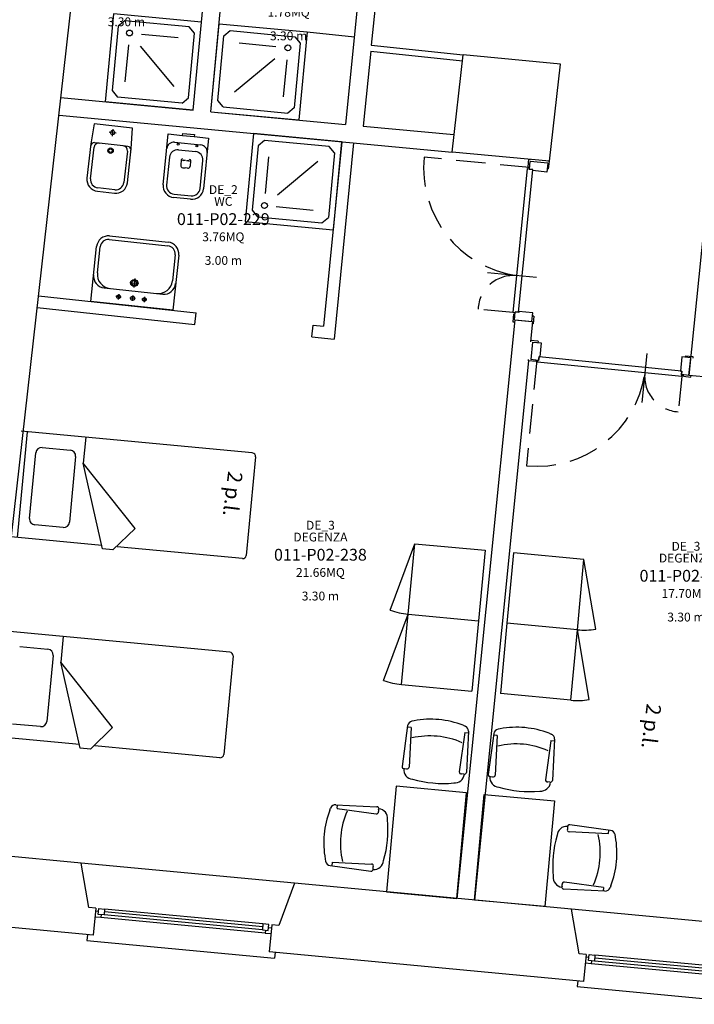
# Model space of a CAD drawing. Units: millimetres. Extents: x -870 to -711, y 772 to 855.
# Drawn here: x -805 to -800, y 779 to 788 of the extents above; entities that cross this region are included whole.
import ezdxf
from ezdxf.enums import TextEntityAlignment as Align

# ---------------------------------------------------------------- set-up
doc = ezdxf.new("R2010")
doc.units = ezdxf.units.MM
doc.linetypes.add('CONTINUOUS_-0_01', pattern=[0])
doc.linetypes.add('HIDDEN', pattern=[0.375, 0.25, -0.125])
for name, color, linetype in [('A-Codifica', 3, 'Continuous'), ('A-Superfici', 40, 'Continuous'), ('A-Testo', 2, 'Continuous')]:
    doc.layers.add(name, color=color, linetype=linetype)
doc.styles.add('ARIAL', font='arial.ttf')
doc.styles.get("Standard").update_dxf_attribs({"font": 'arial.ttf'})

# ---------------------------------------------------------------- blocks, each defined once
blk = doc.blocks.new('Codifica locale')
at = {"layer": 'A-Codifica', "flags": 4}
blk.add_attdef('CODIFICA_LOCALE', text='', height=0.1, dxfattribs=at).set_placement((0, -0.1), align=Align.MIDDLE_CENTER)
at = {"layer": 'A-Testo'}
for tag, flags, p in [('DESTINAZIONE_2', 4, (0, 0.15)), ('DESTINAZIONE', 4, (0, 0.05)), ('SUPERFICIE', 4, (0, -0.25)), ('ALTEZZA_LOCALE', 4, (0, -0.35)), ('ALTEZZA_CONTROSSOFFITTO', 4, (0, -0.45)), ('NOTE', 1, (0, -0.55))]:
    blk.add_attdef(tag, text='', height=0.075, dxfattribs=dict(at, flags=flags)).set_placement(p, align=Align.MIDDLE_CENTER)

msp = doc.modelspace()

# ---------------------------------------------------------------- linework, layer by layer
at = {"linetype": 'Continuous'}
for p, q in [((-804.7006, 787.7353), (-804.7707, 786.9894)), ((-803.9548, 787.6651), (-804.7006, 787.7353)), ((-804.6602, 787.6311), (-804.7117, 787.0842)), ((-804.6059, 787.6762), (-804.6602, 787.6311)), ((-804.0589, 787.6248), (-804.6059, 787.6762)), ((-804.0139, 787.5704), (-804.0589, 787.6248)), ((-804.0249, 786.9193), (-803.9548, 787.6651)), ((-803.8757, 786.9053), (-803.8056, 787.6511)), ((-803.8056, 787.6511), (-803.0598, 787.581)), ((-804.4642, 787.5626), (-804.1517, 787.5332)), ((-804.0653, 787.0234), (-804.0139, 787.5704)), ((-803.8167, 787.0001), (-803.7652, 787.547)), ((-803.7652, 787.547), (-803.7109, 787.592)), ((-803.7109, 787.592), (-803.1639, 787.5406)), ((-803.1639, 787.5406), (-803.1189, 787.4862)), ((-803.0598, 787.581), (-803.1299, 786.8352)), ((-803.0598, 787.581), (-802.6594, 787.5408)), ((-804.575, 787.4708), (-804.6044, 787.1583)), ((-804.4737, 787.4613), (-804.1906, 787.1194)), ((-803.3242, 787.4554), (-803.6368, 787.4848)), ((-803.1189, 787.4862), (-803.1703, 786.9393)), ((-803.3338, 787.3541), (-803.6757, 787.071)), ((-803.2325, 787.3446), (-803.2619, 787.0321)), ((-804.7117, 787.0842), (-804.6666, 787.0298)), ((-804.1197, 786.9784), (-804.6666, 787.0298)), ((-804.1197, 786.9784), (-804.0653, 787.0234)), ((-804.0249, 786.9193), (-804.7707, 786.9894)), ((-803.7716, 786.9457), (-803.8167, 787.0001)), ((-803.7716, 786.9457), (-803.2247, 786.8942)), ((-803.1703, 786.9393), (-803.2247, 786.8942)), ((-803.8757, 786.9053), (-803.1299, 786.8352)), ((-804.7086, 786.7286), (-804.7384, 786.732)), ((-804.7086, 786.7286), (-804.7119, 786.6988)), ((-804.7086, 786.7286), (-804.7052, 786.7584)), ((-804.7086, 786.7286), (-804.6788, 786.7253)), ((-804.2806, 786.2868), (-804.2374, 786.7169)), ((-804.2374, 786.7169), (-804.1157, 786.7046)), ((-804.1157, 786.7046), (-804.114, 786.7218)), ((-804.1157, 786.7046), (-804.0163, 786.6947)), ((-804.114, 786.7218), (-804.0146, 786.7118)), ((-804.0146, 786.7118), (-804.0163, 786.6947)), ((-804.0163, 786.6947), (-803.8946, 786.6824)), ((-803.8946, 786.6824), (-803.9378, 786.2524)), ((-803.5152, 786.7209), (-803.5853, 785.9751)), ((-802.7694, 786.6508), (-803.5152, 786.7209)), ((-804.896, 786.3377), (-804.8659, 786.6037)), ((-804.8615, 786.6434), (-804.8218, 786.6389)), ((-804.6183, 786.6159), (-804.8218, 786.6389)), ((-804.5786, 786.6114), (-804.6183, 786.6159)), ((-804.1843, 786.6463), (-803.9607, 786.6238)), ((-803.4748, 786.6168), (-803.5262, 786.0699)), ((-803.4204, 786.6618), (-803.4748, 786.6168)), ((-802.8735, 786.6104), (-803.4204, 786.6618)), ((-802.8284, 786.556), (-802.8735, 786.6104)), ((-802.7694, 786.6508), (-802.8395, 785.905)), ((-804.5831, 786.5717), (-804.6131, 786.3057)), ((-804.2271, 786.5201), (-804.2508, 786.2838)), ((-804.1505, 786.5827), (-804.0064, 786.5682)), ((-803.4126, 786.2115), (-803.3832, 786.524)), ((-802.8284, 786.556), (-802.8799, 786.0091)), ((-801.0061, 786.485), (-801.8316, 786.5626)), ((-804.1265, 786.4969), (-804.131, 786.4522)), ((-804.1265, 786.4969), (-804.131, 786.4522)), ((-804.1066, 786.4949), (-804.0917, 786.4934)), ((-804.0818, 786.4924), (-804.0669, 786.4909)), ((-804.047, 786.489), (-804.0515, 786.4442)), ((-804.047, 786.489), (-804.0515, 786.4442)), ((-803.9676, 786.2554), (-803.9438, 786.4916)), ((-803.3114, 786.202), (-802.9694, 786.4851)), ((-801.1855, 786.4377), (-801.1791, 786.5023)), ((-801.1855, 786.4377), (-801.1735, 786.4365)), ((-801.1791, 786.5023), (-801.1671, 786.5011)), ((-801.1753, 786.4186), (-801.1689, 786.4832)), ((-801.0198, 786.4683), (-801.1689, 786.4832)), ((-801.0198, 786.4683), (-801.0272, 786.3938)), ((-801.0061, 786.485), (-801.018, 786.4862)), ((-801.0125, 786.4204), (-801.0061, 786.485)), ((-804.1131, 786.4303), (-804.0932, 786.4283)), ((-804.0734, 786.4264), (-804.0932, 786.4283)), ((-801.3126, 785.2027), (-801.1907, 786.4251)), ((-801.2671, 785.2061), (-801.1468, 786.4127)), ((-801.1746, 786.4257), (-801.1907, 786.4251)), ((-801.1766, 786.4157), (-801.1756, 786.4256)), ((-801.1468, 786.4127), (-801.1766, 786.4157)), ((-801.1455, 786.4156), (-801.1753, 786.4186)), ((-801.1465, 786.4057), (-801.1455, 786.4156)), ((-801.0272, 786.3938), (-801.1465, 786.4057)), ((-801.0125, 786.4204), (-801.0244, 786.4216)), ((-804.6905, 786.2441), (-804.8344, 786.2604)), ((-804.1882, 786.2073), (-804.0441, 786.1928)), ((-804.0471, 786.163), (-804.1912, 786.1774)), ((-803.3209, 786.1007), (-803.0083, 786.0713)), ((-803.5262, 786.0699), (-803.4812, 786.0155)), ((-803.4812, 786.0155), (-802.9343, 785.964)), ((-803.5853, 785.9751), (-802.8395, 785.905)), ((-802.9343, 785.964), (-802.8799, 786.0091)), ((-804.7341, 785.8523), (-804.2375, 785.7995)), ((-804.8936, 785.2967), (-804.8439, 785.7635)), ((-804.7372, 785.8225), (-804.2406, 785.7697)), ((-804.8377, 785.5389), (-804.8142, 785.7604)), ((-804.1785, 785.6928), (-804.2021, 785.4713)), ((-804.1487, 785.6896), (-804.1984, 785.2228)), ((-801.1164, 785.4993), (-801.5313, 785.5406)), ((-804.5637, 785.4575), (-804.5254, 785.4534)), ((-804.5213, 785.4917), (-804.5295, 785.4151)), ((-804.4871, 785.4494), (-804.5254, 785.4534)), ((-804.7809, 785.4123), (-804.2843, 785.3595)), ((-804.6559, 785.3593), (-804.6607, 785.3146)), ((-804.5367, 785.3467), (-804.5415, 785.302)), ((-804.1984, 785.2228), (-804.8936, 785.2967)), ((-804.6359, 785.3346), (-804.6806, 785.3394)), ((-804.5615, 785.3267), (-804.5391, 785.3243)), ((-804.5168, 785.3219), (-804.5391, 785.3243)), ((-804.4174, 785.3114), (-804.4621, 785.3161)), ((-804.4374, 785.3361), (-804.4422, 785.2914)), ((-801.31, 785.1893), (-801.3165, 785.1247)), ((-801.2969, 785.199), (-801.3126, 785.2027)), ((-801.31, 785.1893), (-801.2981, 785.1882)), ((-801.3027, 785.1414), (-801.2962, 785.206)), ((-801.2969, 785.2091), (-801.2979, 785.1992)), ((-801.2671, 785.2061), (-801.2969, 785.2091)), ((-801.2664, 785.2031), (-801.2962, 785.206)), ((-801.2654, 785.213), (-801.2664, 785.2031)), ((-801.1462, 785.2011), (-801.2654, 785.213)), ((-801.1536, 785.1266), (-801.1462, 785.2011)), ((-801.3165, 785.1247), (-801.3045, 785.1235)), ((-801.3027, 785.1414), (-801.1536, 785.1266)), ((-801.2992, 785.1407), (-801.1501, 785.1267)), ((-801.1434, 785.1075), (-801.1554, 785.1087)), ((-801.137, 785.1721), (-801.1489, 785.1733)), ((-801.137, 785.1721), (-801.1434, 785.1075)), ((-801.1664, 784.9672), (-801.1676, 784.9552)), ((-801.1018, 784.9607), (-801.1664, 784.9672)), ((-801.1497, 784.9535), (-801.1646, 784.8044)), ((-801.1497, 784.9535), (-801.0752, 784.946)), ((-801.1018, 784.9607), (-801.103, 784.9488)), ((-801.0752, 784.946), (-801.087, 784.8268)), ((-800.1807, 784.8568), (-800.222, 784.4419)), ((-801.1837, 784.7941), (-801.1825, 784.8062)), ((-801.1191, 784.7877), (-801.1837, 784.7941)), ((-801.1, 784.7979), (-801.1646, 784.8044)), ((-801.1191, 784.7877), (-801.1179, 784.7997)), ((-801.1071, 784.7986), (-801.1065, 784.7825)), ((-801.0971, 784.7967), (-801.107, 784.7976)), ((-799.884, 784.6606), (-801.1065, 784.7825)), ((-801.097, 784.8278), (-801.1, 784.7979)), ((-801.0941, 784.8265), (-801.0971, 784.7967)), ((-801.087, 784.8268), (-801.097, 784.8278)), ((-799.8875, 784.7061), (-801.0941, 784.8265)), ((-799.8825, 784.8271), (-799.8944, 784.7078)), ((-799.808, 784.8197), (-799.8825, 784.8271)), ((-799.8535, 784.8362), (-799.8547, 784.8243)), ((-799.8535, 784.8362), (-799.7889, 784.8298)), ((-799.8228, 784.6706), (-799.808, 784.8197)), ((-799.7889, 784.8298), (-799.7901, 784.8179)), ((-799.8944, 784.7078), (-799.8845, 784.7068)), ((-799.8875, 784.7061), (-799.8905, 784.6763)), ((-799.8845, 784.7068), (-799.8874, 784.677)), ((-799.8905, 784.6763), (-799.8806, 784.6753)), ((-799.8228, 784.6706), (-799.8874, 784.677)), ((-799.8803, 784.6763), (-799.884, 784.6606)), ((-799.8707, 784.6632), (-799.8696, 784.6751)), ((-799.8707, 784.6632), (-799.8061, 784.6568)), ((-799.8061, 784.6568), (-799.8049, 784.6688)), ((-805.4336, 784.1926), (-805.5177, 783.2976)), ((-803.5243, 784.0131), (-805.4833, 784.1973)), ((-804.9364, 784.1458), (-804.957, 783.9268)), ((-805.4123, 783.4583), (-805.36, 784.0151)), ((-805.3056, 784.0602), (-805.0669, 784.0377)), ((-805.0219, 783.9833), (-805.0742, 783.4265)), ((-803.4973, 783.9805), (-803.5758, 783.1451)), ((-804.7936, 783.1994), (-804.957, 783.9268)), ((-804.5187, 783.3739), (-804.957, 783.9268)), ((-805.1286, 783.3814), (-805.3673, 783.4039)), ((-804.5187, 783.3739), (-804.7061, 783.1912)), ((-804.7999, 783.2301), (-805.5675, 783.3023)), ((-804.7061, 783.1912), (-804.7936, 783.1994)), ((-803.6084, 783.1181), (-804.6694, 783.2179)), ((-802.356, 782.6822), (-802.1477, 783.2441)), ((-802.2034, 782.6474), (-802.1477, 783.2441)), ((-802.1477, 783.2441), (-801.5511, 783.1884)), ((-801.5511, 783.1884), (-801.6067, 782.5918)), ((-801.3101, 783.167), (-801.3658, 782.5703)), ((-800.7134, 783.1113), (-801.3101, 783.167)), ((-800.7691, 782.5147), (-800.7134, 783.1113)), ((-800.6127, 782.5206), (-800.7134, 783.1113)), ((-802.4116, 782.0855), (-802.2034, 782.6474)), ((-802.2591, 782.0507), (-802.2034, 782.6474)), ((-802.2034, 782.6474), (-801.6067, 782.5918)), ((-802.2034, 782.6474), (-801.6067, 782.5918)), ((-803.7151, 782.3256), (-805.6741, 782.5097)), ((-801.6067, 782.5918), (-801.6624, 781.9951)), ((-801.3658, 782.5703), (-801.4214, 781.9736)), ((-800.7691, 782.5147), (-801.3658, 782.5703)), ((-800.7691, 782.5147), (-801.3658, 782.5703)), ((-800.8247, 781.918), (-800.7691, 782.5147)), ((-800.6684, 781.9239), (-800.7691, 782.5147)), ((-805.1271, 782.4583), (-805.1477, 782.2392)), ((-805.4964, 782.3726), (-805.2577, 782.3502)), ((-805.2126, 782.2958), (-805.265, 781.7389)), ((-803.688, 782.2929), (-803.7666, 781.4576)), ((-804.9844, 781.5119), (-805.1477, 782.2392)), ((-804.7094, 781.6864), (-805.1477, 782.2392)), ((-802.2591, 782.0507), (-801.6624, 781.9951)), ((-800.8247, 781.918), (-801.4214, 781.9736)), ((-805.3194, 781.6939), (-805.5581, 781.7163)), ((-804.7094, 781.6864), (-804.8968, 781.5037)), ((-802.2076, 781.7029), (-802.2554, 781.3575)), ((-802.2076, 781.7029), (-802.2554, 781.3575)), ((-802.1797, 781.6867), (-802.2065, 781.6892)), ((-802.1797, 781.6867), (-802.2065, 781.6892)), ((-802.1787, 781.6856), (-802.1949, 781.3518)), ((-802.1787, 781.6856), (-802.1949, 781.3518)), ((-802.153, 781.7445), (-802.1718, 781.7408)), ((-802.153, 781.7445), (-802.1718, 781.7408)), ((-801.7384, 781.7058), (-801.7206, 781.6987)), ((-801.4229, 781.6764), (-801.4417, 781.6727)), ((-804.9906, 781.5426), (-805.7582, 781.6148)), ((-801.724, 781.6431), (-801.7698, 781.3122)), ((-801.7228, 781.6441), (-801.6918, 781.6412)), ((-801.6923, 781.6548), (-801.7093, 781.3065)), ((-801.4776, 781.6348), (-801.5253, 781.2893)), ((-801.4496, 781.6186), (-801.4806, 781.6215)), ((-801.4486, 781.6175), (-801.4648, 781.2837)), ((-801.0083, 781.6377), (-800.9905, 781.6306)), ((-801.0083, 781.6377), (-800.9905, 781.6306)), ((-804.8968, 781.5037), (-804.9844, 781.5119)), ((-803.7992, 781.4306), (-804.8602, 781.5303)), ((-800.9939, 781.575), (-801.0397, 781.244)), ((-800.9939, 781.575), (-801.0397, 781.244)), ((-800.9927, 781.576), (-800.9659, 781.5735)), ((-800.9927, 781.576), (-800.9659, 781.5735)), ((-800.9622, 781.5867), (-800.9792, 781.2384)), ((-800.9622, 781.5867), (-800.9792, 781.2384)), ((-802.2356, 781.3383), (-802.218, 781.3367)), ((-802.2356, 781.3383), (-802.218, 781.3367)), ((-801.7323, 781.2914), (-801.7499, 781.293)), ((-801.5055, 781.2702), (-801.4879, 781.2686)), ((-802.3046, 781.1893), (-802.3881, 780.2943)), ((-801.7079, 781.1336), (-802.3046, 781.1893)), ((-801.0023, 781.2233), (-801.0199, 781.2249)), ((-801.0023, 781.2233), (-801.0199, 781.2249)), ((-801.7914, 780.2386), (-801.7079, 781.1336)), ((-801.6422, 780.2247), (-801.5587, 781.1197)), ((-801.5587, 781.1197), (-800.962, 781.0641)), ((-802.8168, 781.0323), (-802.4685, 781.0153)), ((-802.8168, 781.0323), (-802.4685, 781.0153)), ((-802.8061, 781.0018), (-802.8036, 781.0286)), ((-802.8061, 781.0018), (-802.8036, 781.0286)), ((-800.962, 781.0641), (-801.0455, 780.169)), ((-802.8678, 780.9863), (-802.8607, 781.0041)), ((-802.8678, 780.9863), (-802.8607, 781.0041)), ((-802.8052, 781.0006), (-802.4742, 780.9549)), ((-802.8052, 781.0006), (-802.4742, 780.9549)), ((-802.4534, 780.9923), (-802.455, 780.9747)), ((-802.4534, 780.9923), (-802.455, 780.9747)), ((-800.8522, 780.8429), (-800.8538, 780.8253)), ((-800.8522, 780.8429), (-800.8538, 780.8253)), ((-800.4876, 780.815), (-800.833, 780.8628)), ((-800.4876, 780.815), (-800.833, 780.8628)), ((-800.5049, 780.786), (-800.8387, 780.8023)), ((-800.5049, 780.786), (-800.8387, 780.8023)), ((-800.5038, 780.787), (-800.5013, 780.8138)), ((-800.5038, 780.787), (-800.5013, 780.8138)), ((-800.446, 780.7603), (-800.4497, 780.7791)), ((-800.446, 780.7603), (-800.4497, 780.7791)), ((-804.9106, 780.1607), (-804.9754, 780.538)), ((-802.9065, 780.5717), (-802.9028, 780.5529)), ((-802.8649, 780.517), (-802.5195, 780.4692)), ((-802.8487, 780.545), (-802.8516, 780.514)), ((-802.8476, 780.546), (-802.5138, 780.5297)), ((-802.5003, 780.4891), (-802.4987, 780.5067)), ((-803.1656, 780.3678), (-803.2996, 780.0092)), ((-800.8991, 780.3397), (-800.8975, 780.3573)), ((-800.5473, 780.3314), (-800.8783, 780.3771)), ((-800.4847, 780.3457), (-800.4918, 780.3279)), ((-802.3881, 780.2943), (-801.7914, 780.2386)), ((-800.5357, 780.2997), (-800.884, 780.3167)), ((-800.5464, 780.3302), (-800.5493, 780.2992)), ((-801.0455, 780.169), (-801.6422, 780.2247)), ((-804.8509, 780.1551), (-804.9106, 780.1607)), ((-804.8509, 780.1551), (-804.8724, 779.9263)), ((-804.8284, 780.1279), (-804.8533, 780.1302)), ((-804.8059, 780.1007), (-804.8082, 780.0758)), ((-803.4386, 779.9721), (-804.781, 780.0983)), ((-803.4362, 779.997), (-804.7787, 780.1232)), ((-803.4339, 780.0218), (-804.7764, 780.148)), ((-800.7539, 779.7699), (-800.8188, 780.1472)), ((-804.8082, 780.0758), (-804.8579, 780.0805)), ((-803.416, 779.9449), (-804.8082, 780.0758)), ((-803.3593, 780.0148), (-803.3808, 779.7861)), ((-803.2996, 780.0092), (-803.3593, 780.0148)), ((-804.9222, 779.931), (-804.9268, 779.8813)), ((-803.4137, 779.9698), (-803.416, 779.9449)), ((-803.416, 779.9449), (-803.3663, 779.9402)), ((-803.3865, 779.9923), (-803.3616, 779.99)), ((-804.9268, 779.8813), (-803.3358, 779.7317)), ((-803.3311, 779.7814), (-803.3358, 779.7317)), ((-800.6942, 779.7643), (-800.7539, 779.7699)), ((-800.6942, 779.7643), (-800.7157, 779.5355)), ((-799.2772, 779.631), (-800.6197, 779.7572)), ((-800.6515, 779.685), (-800.7013, 779.6897)), ((-800.6717, 779.7371), (-800.6966, 779.7394)), ((-800.6492, 779.7099), (-800.6515, 779.685)), ((-799.2593, 779.5541), (-800.6515, 779.685)), ((-799.2819, 779.5813), (-800.6243, 779.7075)), ((-799.2795, 779.6062), (-800.622, 779.7324)), ((-800.7655, 779.5402), (-800.7701, 779.4905)), ((-800.7701, 779.4905), (-799.1791, 779.3409))]:
    msp.add_line(p, q, dxfattribs=at)
at = {"color": 0, "linetype": 'CONTINUOUS_-0_01'}
for p, q in [((-804.8637, 786.8014), (-804.8928, 786.6328)), ((-804.5411, 786.765), (-804.8637, 786.8014)), ((-804.8928, 786.6328), (-804.9258, 786.3411)), ((-804.5834, 786.3023), (-804.5504, 786.5941)), ((-804.8378, 786.2306), (-804.6938, 786.2143))]:
    msp.add_line(p, q, dxfattribs=at)
at = {"linetype": 'CONTINUOUS_-0_01'}
msp.add_line((-804.5504, 786.5941), (-804.5411, 786.765), dxfattribs=at)
at = {"linetype": 'HIDDEN'}
for p, q in [((-801.1741, 786.431), (-802.0686, 786.5202)), ((-801.3126, 785.2027), (-801.6108, 785.2324)), ((-801.1124, 784.7992), (-801.2016, 783.9047)), ((-799.884, 784.6606), (-799.9138, 784.3625))]:
    msp.add_line(p, q, dxfattribs=at)
at = {"linetype": 'Continuous'}
for points in [[(-804.8261, 780.1527), (-804.7764, 780.148), (-804.781, 780.0983), (-804.8307, 780.103)], [(-803.3842, 780.0172), (-803.4339, 780.0218), (-803.4386, 779.9721), (-803.3888, 779.9674)], [(-800.6694, 779.7619), (-800.6197, 779.7572), (-800.6243, 779.7075), (-800.6741, 779.7122)]]:
    msp.add_lwpolyline(points, close=True, dxfattribs=at)
for centre, radius in [((-804.5655, 787.5721), 0.025), ((-803.223, 787.4459), 0.025), ((-804.7086, 786.7286), 0.0175), ((-804.726, 786.5748), 0.023), ((-804.1533, 786.6304), 0.00749), ((-803.9943, 786.6144), 0.00749), ((-804.726, 786.5748), 0.015), ((-803.4221, 786.1102), 0.025), ((-804.5254, 785.4534), 0.03), ((-804.5254, 785.4534), 0.02), ((-804.5391, 785.3243), 0.0175)]:
    msp.add_circle(centre, radius, dxfattribs=at)
at = {"linetype": 'HIDDEN'}
for centre in [(-804.6583, 785.337), (-804.4398, 785.3137)]:
    msp.add_circle(centre, 0.015, dxfattribs=at)
at = {"linetype": 'Continuous'}
for centre, radius, start, end in [((-804.8648, 786.6136), 0.03, 83.55058, 173.55058), ((-804.8262, 786.5992), 0.04, 83.55058, 173.55058), ((-804.6228, 786.5762), 0.04, 353.55058, 83.55058), ((-804.582, 786.5816), 0.03, 353.55058, 83.55058), ((-804.1903, 786.5867), 0.0599, 84.26715, 174.26715), ((-803.9667, 786.5642), 0.0599, 354.26715, 84.26715), ((-804.1575, 786.5131), 0.0699, 84.26715, 174.26715), ((-804.0134, 786.4986), 0.0699, 354.26715, 84.26715), ((-804.1111, 786.4502), 0.02, 174.26715, 264.26715), ((-804.1166, 786.4959), 0.00999, 84.26715, 174.26715), ((-804.1166, 786.4959), 0.00999, 84.26715, 174.26715), ((-804.1076, 786.485), 0.00999, 84.26715, 174.26715), ((-804.0714, 786.4462), 0.02, 264.26715, 354.26715), ((-804.0679, 786.481), 0.00999, 354.26715, 84.26715), ((-804.0569, 786.49), 0.00999, 354.26715, 84.26715), ((-804.0569, 786.49), 0.00999, 354.26715, 84.26715), ((-804.8265, 786.3298), 0.0699, 173.55058, 263.55058), ((-804.6826, 786.3136), 0.0699, 263.55058, 353.55058), ((-804.1812, 786.2768), 0.0999, 174.2671, 264.26719), ((-804.1812, 786.2768), 0.0699, 174.26715, 264.26715), ((-804.0371, 786.2624), 0.0999, 264.2671, 354.26719), ((-804.0371, 786.2624), 0.0699, 264.26715, 354.26715), ((-804.7446, 785.753), 0.0999, 83.92877, 173.92886), ((-804.7446, 785.753), 0.0699, 83.92881, 173.92881), ((-804.248, 785.7002), 0.0699, 353.92881, 83.92881), ((-804.248, 785.7002), 0.0999, 353.92877, 83.92886), ((-804.7703, 785.5116), 0.0999, 173.92881, 263.92881), ((-804.7185, 785.5262), 0.1199, 173.92881, 263.92881), ((-804.3212, 785.4839), 0.1199, 263.92881, 353.92881), ((-804.2737, 785.4588), 0.0999, 263.92881, 353.92881), ((-805.3103, 784.0105), 0.0499, 84.62902, 174.62902), ((-805.0716, 783.988), 0.0499, 354.62902, 84.62902), ((-803.5271, 783.9833), 0.03, 354.62902, 84.62902), ((-805.3626, 783.4536), 0.0499, 174.62902, 264.62902), ((-805.124, 783.4311), 0.0499, 264.62902, 354.62902), ((-803.6056, 783.1479), 0.03, 264.62902, 354.62902), ((-802.1477, 783.2441), 0.5993, 249.66889, 264.67049), ((-800.7134, 783.1113), 0.5993, 264.67049, 279.67209), ((-805.2624, 782.3005), 0.0499, 354.62902, 84.62902), ((-803.7179, 782.2957), 0.03, 354.62902, 84.62902), ((-802.2034, 782.6474), 0.5993, 249.66889, 264.67049), ((-800.7691, 782.5147), 0.5993, 264.67049, 279.67209), ((-805.3147, 781.7436), 0.0499, 264.62902, 354.62902), ((-802.1631, 781.6967), 0.0449, 101.09041, 172.1301), ((-802.1631, 781.6967), 0.0449, 101.09041, 172.1301), ((-802.1798, 781.6856), 0.00112, 357.21088, 84.67049), ((-802.1798, 781.6856), 0.00112, 357.21088, 84.67049), ((-802.0153, 780.9789), 0.7779, 69.14528, 100.1957), ((-802.0153, 780.9789), 0.7779, 69.14528, 100.1957), ((-801.7372, 781.657), 0.0449, 357.21088, 68.25057), ((-801.2852, 780.9108), 0.7779, 69.14528, 100.1957), ((-801.2852, 780.9108), 0.7779, 69.14528, 100.1957), ((-802.0189, 780.9393), 0.6761, 66.25174, 103.08924), ((-802.0189, 780.9393), 0.6761, 66.25174, 103.08924), ((-801.7229, 781.643), 0.00112, 84.67049, 172.1301), ((-801.433, 781.6286), 0.0449, 101.09041, 172.1301), ((-801.4497, 781.6175), 0.00112, 357.21088, 84.67049), ((-801.0071, 781.5889), 0.0449, 357.21088, 68.25057), ((-801.0071, 781.5889), 0.0449, 357.21088, 68.25057), ((-801.289, 780.8712), 0.6761, 66.25174, 103.08924), ((-801.289, 780.8712), 0.6761, 66.25174, 103.08924), ((-800.9928, 781.5749), 0.00112, 84.67049, 172.1301), ((-800.9928, 781.5749), 0.00112, 84.67049, 172.1301), ((-803.7964, 781.4604), 0.03, 264.62902, 354.62902), ((-802.2383, 781.3553), 0.0172, 172.84133, 279.18584), ((-802.2383, 781.3553), 0.0172, 172.84133, 279.18584), ((-802.2121, 781.3529), 0.0172, 250.15514, 356.49965), ((-802.2121, 781.3529), 0.0172, 250.15514, 356.49965), ((-802.1586, 781.3317), 0.083, 175.38625, 265.02491), ((-802.1586, 781.3317), 0.083, 175.38625, 265.02491), ((-801.8092, 781.2991), 0.083, 264.31607, 353.95473), ((-801.7527, 781.31), 0.0172, 172.84133, 279.18584), ((-801.7265, 781.3076), 0.0172, 250.15514, 356.49965), ((-801.5082, 781.2872), 0.0172, 172.84133, 279.18584), ((-801.4285, 781.2636), 0.083, 175.38625, 265.02491), ((-801.482, 781.2848), 0.0172, 250.15514, 356.49965), ((-801.9056, 782.1545), 0.9421, 253.96997, 275.37101), ((-801.9056, 782.1545), 0.9421, 253.96997, 275.37101), ((-801.1755, 782.0864), 0.9421, 253.96997, 275.37101), ((-801.1755, 782.0864), 0.9421, 253.96997, 275.37101), ((-801.0791, 781.231), 0.083, 264.31607, 353.95473), ((-801.0791, 781.231), 0.083, 264.31607, 353.95473), ((-801.0226, 781.2419), 0.0172, 172.84133, 279.18584), ((-801.0226, 781.2419), 0.0172, 172.84133, 279.18584), ((-800.9964, 781.2395), 0.0172, 250.15514, 356.49965), ((-800.9964, 781.2395), 0.0172, 250.15514, 356.49965), ((-802.819, 780.9874), 0.0449, 87.21088, 158.25057), ((-802.819, 780.9874), 0.0449, 87.21088, 158.25057), ((-802.4696, 780.9981), 0.0172, 340.15514, 86.49965), ((-802.4696, 780.9981), 0.0172, 340.15514, 86.49965), ((-802.1409, 780.7093), 0.7779, 159.14528, 190.1957), ((-802.1409, 780.7093), 0.7779, 159.14528, 190.1957), ((-802.805, 781.0017), 0.00112, 174.67049, 262.1301), ((-802.805, 781.0017), 0.00112, 174.67049, 262.1301), ((-802.1014, 780.7055), 0.6761, 156.25174, 193.08924), ((-802.1014, 780.7055), 0.6761, 156.25174, 193.08924), ((-802.472, 780.9719), 0.0172, 262.84133, 9.18584), ((-802.472, 780.9719), 0.0172, 262.84133, 9.18584), ((-802.4611, 780.9154), 0.083, 354.31607, 83.95473), ((-802.4611, 780.9154), 0.083, 354.31607, 83.95473), ((-803.3165, 780.819), 0.9421, 343.96997, 5.37101), ((-803.3165, 780.819), 0.9421, 343.96997, 5.37101), ((-800.8588, 780.7659), 0.083, 85.38625, 175.02491), ((-800.8588, 780.7659), 0.083, 85.38625, 175.02491), ((-800.8352, 780.8457), 0.0172, 82.84133, 189.18584), ((-800.8352, 780.8457), 0.0172, 82.84133, 189.18584), ((-800.036, 780.513), 0.9421, 163.96997, 185.37101), ((-800.036, 780.513), 0.9421, 163.96997, 185.37101), ((-800.8376, 780.8195), 0.0172, 160.15514, 266.49965), ((-800.8376, 780.8195), 0.0172, 160.15514, 266.49965), ((-801.2512, 780.6262), 0.6761, 336.25174, 13.08924), ((-801.2512, 780.6262), 0.6761, 336.25174, 13.08924), ((-800.5049, 780.7871), 0.00112, 267.21088, 354.67049), ((-800.5049, 780.7871), 0.00112, 267.21088, 354.67049), ((-800.4938, 780.7705), 0.0449, 11.09041, 82.1301), ((-800.4938, 780.7705), 0.0449, 11.09041, 82.1301), ((-801.2116, 780.6226), 0.7779, 339.14528, 10.1957), ((-801.2116, 780.6226), 0.7779, 339.14528, 10.1957), ((-802.8587, 780.5615), 0.0449, 191.09041, 262.1301), ((-802.8476, 780.5448), 0.00112, 87.21088, 174.67049), ((-802.5149, 780.5125), 0.0172, 340.15514, 86.49965), ((-802.4937, 780.5661), 0.083, 265.38625, 355.02491), ((-802.5173, 780.4863), 0.0172, 262.84133, 9.18584), ((-800.8914, 780.4166), 0.083, 174.31607, 263.95473), ((-800.8829, 780.3339), 0.0172, 160.15514, 266.49965), ((-800.8805, 780.3601), 0.0172, 82.84133, 189.18584), ((-800.5475, 780.3303), 0.00112, 354.67049, 82.1301), ((-800.5335, 780.3446), 0.0449, 267.21088, 338.25057)]:
    msp.add_arc(centre, radius, start, end, dxfattribs=at)
at = {"linetype": 'HIDDEN'}
for centre, radius, start, end in [((-801.1509, 786.4287), 0.9222, 174.30474, 261.8632), ((-801.3112, 785.2172), 0.3, 84.30474, 177.0991), ((-801.1101, 784.8224), 0.9222, 264.30474, 351.8632), ((-799.8986, 784.6621), 0.3, 174.30474, 267.0991)]:
    msp.add_arc(centre, radius, start, end, dxfattribs=at)
at = {"color": 0, "linetype": 'CONTINUOUS_-0_01'}
for centre, start, end in [((-804.8265, 786.3298), 173.55054, 263.55062), ((-804.6826, 786.3136), 263.55054, 353.55062)]:
    msp.add_arc(centre, 0.0999, start, end, dxfattribs=at)
at = {"layer": 'A-Superfici', "linetype": 'Continuous'}
for p, q in [((-801.8975, 793.635), (-802.516, 787.4692)), ((-805.8704, 780.6221), (-804.9615, 788.6627)), ((-804.0249, 786.9193), (-803.8866, 788.3904)), ((-803.8757, 786.9053), (-803.7377, 788.3736)), ((-802.5889, 788.2437), (-802.7339, 786.7979)), ((-802.516, 787.4692), (-801.7384, 787.3865)), ((-802.521, 787.4195), (-802.5847, 786.7839)), ((-802.521, 787.4195), (-801.7441, 787.3369)), ((-801.8316, 786.5626), (-801.7384, 787.3865)), ((-801.8316, 786.5626), (-801.7384, 787.3865)), ((-800.9129, 787.3089), (-801.7384, 787.3865)), ((-800.9129, 787.3089), (-801.7384, 787.3865)), ((-801.0061, 786.485), (-800.9129, 787.3089)), ((-801.0061, 786.485), (-800.9129, 787.3089)), ((-805.1467, 787.0248), (-804.0249, 786.9193)), ((-799.5909, 786.9819), (-799.8228, 784.6706)), ((-805.1607, 786.8756), (-801.8316, 786.5626)), ((-803.8757, 786.9053), (-802.7339, 786.7979)), ((-802.5847, 786.7839), (-801.8148, 786.7115)), ((-802.7649, 786.651), (-802.9213, 785.0869)), ((-802.6655, 786.641), (-802.8319, 784.977)), ((-801.0061, 786.485), (-801.8316, 786.5626)), ((-805.3367, 785.3439), (-804.0014, 785.2018)), ((-805.3479, 785.2446), (-804.0121, 785.1025)), ((-804.012, 785.1025), (-804.0014, 785.2018)), ((-803.0188, 784.9969), (-803.0083, 785.0962)), ((-803.0083, 785.0962), (-802.9213, 785.0869)), ((-801.2992, 785.1407), (-801.7914, 780.2386)), ((-801.1501, 785.1267), (-801.1673, 784.9552)), ((-803.0189, 784.9969), (-802.8319, 784.977)), ((-801.1834, 784.7941), (-801.6422, 780.2246)), ((-799.6353, 784.6529), (-799.8228, 784.6706)), ((-804.9754, 780.538), (-805.8704, 780.6221)), ((-803.1656, 780.3678), (-804.9754, 780.538)), ((-800.8188, 780.1472), (-803.1656, 780.3678)), ((-799.0089, 779.977), (-800.8188, 780.1472)), ((-804.8724, 779.9263), (-805.9378, 780.0265)), ((-800.7157, 779.5355), (-803.3808, 779.7861))]:
    msp.add_line(p, q, dxfattribs=at)

# ---------------------------------------------------------------- block references
ref = msp.add_blockref('Codifica locale', (-804.5922, 788.1172))
ref.add_attrib('CODIFICA_LOCALE', '011-P02-227', dxfattribs={"layer": 'A-Codifica', "height": 0.1}).set_placement((-804.5922, 788.0172), align=Align.MIDDLE_CENTER)
ref.add_attrib('DESTINAZIONE', 'DOCCIA', dxfattribs={"layer": 'A-Testo', "height": 0.075}).set_placement((-804.5922, 788.1672), align=Align.MIDDLE_CENTER)
ref.add_attrib('DESTINAZIONE_2', 'DE_2', dxfattribs={"layer": 'A-Testo', "height": 0.075}).set_placement((-804.5922, 788.2672), align=Align.MIDDLE_CENTER)
ref.add_attrib('ALTEZZA_CONTROSSOFFITTO', '3.30 m', dxfattribs={"layer": 'A-Testo', "height": 0.075}).set_placement((-804.5922, 787.6672), align=Align.MIDDLE_CENTER)
ref.add_attrib('SUPERFICIE', '1.78MQ', dxfattribs={"layer": 'A-Testo', "height": 0.075}).set_placement((-804.5922, 787.8672), align=Align.MIDDLE_CENTER)
ref = msp.add_blockref('Codifica locale', (-803.2167, 787.9978))
ref.add_attrib('CODIFICA_LOCALE', '011-P02-228', dxfattribs={"layer": 'A-Codifica', "height": 0.1}).set_placement((-803.2167, 787.8978), align=Align.MIDDLE_CENTER)
ref.add_attrib('DESTINAZIONE', 'DOCCIA', dxfattribs={"layer": 'A-Testo', "height": 0.075}).set_placement((-803.2167, 788.0478), align=Align.MIDDLE_CENTER)
ref.add_attrib('DESTINAZIONE_2', 'DE_2', dxfattribs={"layer": 'A-Testo', "height": 0.075}).set_placement((-803.2167, 788.1478), align=Align.MIDDLE_CENTER)
ref.add_attrib('ALTEZZA_CONTROSSOFFITTO', '3.30 m', dxfattribs={"layer": 'A-Testo', "height": 0.075}).set_placement((-803.2167, 787.5478), align=Align.MIDDLE_CENTER)
ref.add_attrib('SUPERFICIE', '1.78MQ', dxfattribs={"layer": 'A-Testo', "height": 0.075}).set_placement((-803.2167, 787.7478), align=Align.MIDDLE_CENTER)
ref = msp.add_blockref('Codifica locale', (-803.7702, 786.095))
ref.add_attrib('CODIFICA_LOCALE', '011-P02-229', dxfattribs={"layer": 'A-Codifica', "height": 0.1}).set_placement((-803.7702, 785.995), align=Align.MIDDLE_CENTER)
ref.add_attrib('DESTINAZIONE', 'WC', dxfattribs={"layer": 'A-Testo', "height": 0.075}).set_placement((-803.7702, 786.145), align=Align.MIDDLE_CENTER)
ref.add_attrib('DESTINAZIONE_2', 'DE_2', dxfattribs={"layer": 'A-Testo', "height": 0.075}).set_placement((-803.7702, 786.245), align=Align.MIDDLE_CENTER)
ref.add_attrib('ALTEZZA_CONTROSSOFFITTO', '3.00 m', dxfattribs={"layer": 'A-Testo', "height": 0.075}).set_placement((-803.7702, 785.645), align=Align.MIDDLE_CENTER)
ref.add_attrib('SUPERFICIE', '3.76MQ', dxfattribs={"layer": 'A-Testo', "height": 0.075}).set_placement((-803.7702, 785.845), align=Align.MIDDLE_CENTER)
ref = msp.add_blockref('Codifica locale', (-802.9471, 783.2508))
ref.add_attrib('CODIFICA_LOCALE', '011-P02-238', dxfattribs={"layer": 'A-Codifica', "height": 0.1}).set_placement((-802.9471, 783.1508), align=Align.MIDDLE_CENTER)
ref.add_attrib('DESTINAZIONE', 'DEGENZA', dxfattribs={"layer": 'A-Testo', "height": 0.075}).set_placement((-802.9471, 783.3008), align=Align.MIDDLE_CENTER)
ref.add_attrib('DESTINAZIONE_2', 'DE_3', dxfattribs={"layer": 'A-Testo', "height": 0.075}).set_placement((-802.9471, 783.4008), align=Align.MIDDLE_CENTER)
ref.add_attrib('ALTEZZA_CONTROSSOFFITTO', '3.30 m', dxfattribs={"layer": 'A-Testo', "height": 0.075}).set_placement((-802.9471, 782.8008), align=Align.MIDDLE_CENTER)
ref.add_attrib('SUPERFICIE', '21.66MQ', dxfattribs={"layer": 'A-Testo', "height": 0.075}).set_placement((-802.9471, 783.0008), align=Align.MIDDLE_CENTER)
ref = msp.add_blockref('Codifica locale', (-799.8486, 783.0726))
ref.add_attrib('CODIFICA_LOCALE', '011-P02-239', dxfattribs={"layer": 'A-Codifica', "height": 0.1}).set_placement((-799.8486, 782.9726), align=Align.MIDDLE_CENTER)
ref.add_attrib('DESTINAZIONE', 'DEGENZA', dxfattribs={"layer": 'A-Testo', "height": 0.075}).set_placement((-799.8486, 783.1226), align=Align.MIDDLE_CENTER)
ref.add_attrib('DESTINAZIONE_2', 'DE_3', dxfattribs={"layer": 'A-Testo', "height": 0.075}).set_placement((-799.8486, 783.2226), align=Align.MIDDLE_CENTER)
ref.add_attrib('ALTEZZA_CONTROSSOFFITTO', '3.30 m', dxfattribs={"layer": 'A-Testo', "height": 0.075}).set_placement((-799.8486, 782.6226), align=Align.MIDDLE_CENTER)
ref.add_attrib('SUPERFICIE', '17.70MQ', dxfattribs={"layer": 'A-Testo', "height": 0.075}).set_placement((-799.8486, 782.8226), align=Align.MIDDLE_CENTER)

# ---------------------------------------------------------------- texts
at = {"style": 'ARIAL'}
for p in [(-803.7287, 783.8621), (-800.1805, 781.893)]:
    msp.add_text('2 p.l.', height=0.12485, rotation=263, dxfattribs=at).set_placement(p)

doc.saveas('drawing.dxf')
